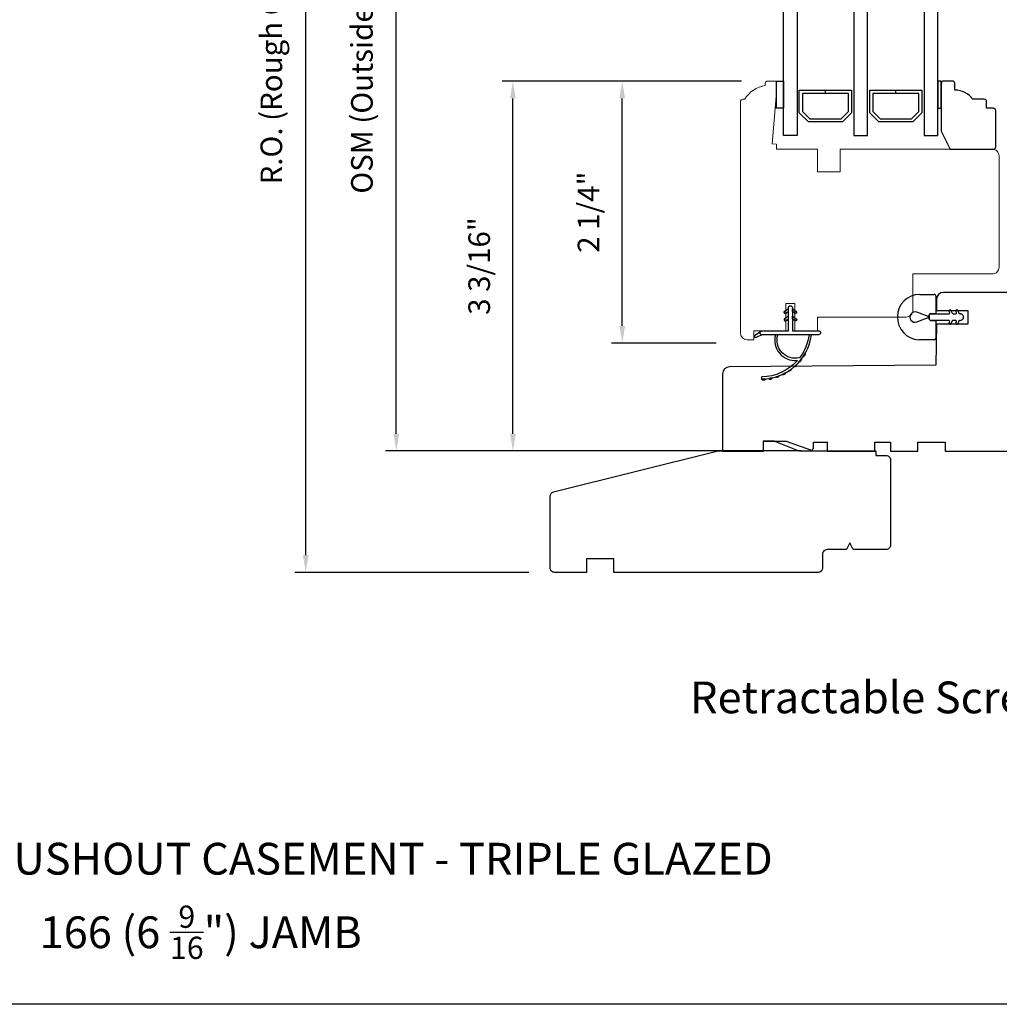
# Model space of a CAD drawing. Extents: x -4188 to -4116, y 4316 to 4426.
# Drawn here: x -4177 to -4168, y 4345 to 4354 of the extents above; entities that cross this region are included whole.
import ezdxf

# ---------------------------------------------------------------- set-up
doc = ezdxf.new("R2010")
doc.units = 0
doc.header["$LTSCALE"] = 10
doc.header["$MEASUREMENT"] = 0
doc.header["$PDMODE"] = 2
doc.header["$PDSIZE"] = -2
doc.layers.get('DEFPOINTS').update_dxf_attribs({"color": 2, "linetype": 'CONTINUOUS'})
for name, color, linetype in [('1', 1, 'CONTINUOUS'), ('5', 6, 'CONTINUOUS'), ('6', 1, 'CONTINUOUS'), ('8', 7, 'CONTINUOUS')]:
    doc.layers.add(name, color=color, linetype=linetype)
for name, color, linetype, lineweight in [('2', 2, 'CONTINUOUS', 9), ('7', 7, 'CONTINUOUS', 20), ('Symbol (ISO)', 7, 'CONTINUOUS', 25)]:
    doc.layers.add(name, color=color, linetype=linetype, lineweight=lineweight)
doc.styles.add('MODERN', font='tahoma.ttf')
doc.styles.add('Note Text (ISO)', font='tahoma.ttf')
doc.dimstyles.new('LWDEC$0', dxfattribs={"dimtxt": 2.5, "dimasz": 2, "dimexe": 1.25, "dimexo": 3, "dimgap": 2, "dimtad": 1, "dimtoh": 1, "dimzin": 1, "dimdsep": 46, "dimtxsty": 'MODERN', "dimcen": 0, "dimdle": 1.5, "dimadec": 0, "dimazin": 0, "dimtfac": 1, "dimtix": 1, "dimtmove": 0, "dimatfit": 3, "dimfxl": 0, "dimtzin": 0, "dimarcsym": 0})

# ---------------------------------------------------------------- blocks, each defined once
blk = doc.blocks.new('2868C')
at = {"layer": '1'}
for points in [[(0.75, 10.65, 0.017679), (-0.04, 10.69, -0.455609)], [(8.31, 5.95, 0.171884), (8.28, 5.96, 0.583171), (3.5, 0.9), (2.98, 0.9, -0.519556), (7.69, 6.57, 0.678594), (7.73, 6.65, 0.207743), (-0.04, 10.19, -0.408958), (-0.09, 10.24), (-0.09, 10.64, -0.419299), (-0.04, 10.69, -0.372378), (10.89, 0.9), (10.39, 0.9, 0.12941)], [(2.3, 10.4, 0.017638), (1.52, 10.55, -0.446077)], [(3.79, 9.95, 0.017587), (3.04, 10.2, -0.436338)], [(5.21, 9.28, 0.017526), (4.51, 9.64, -0.426583)], [(6.52, 8.43, 0.017456), (5.88, 8.88, -0.416994)], [(7.7, 7.41, 0.01738), (7.13, 7.94, -0.407743)], [(8.72, 6.23, 0.017298), (8.24, 6.83, -0.39899)], [(9.58, 4.91, 0.017215), (9.18, 5.58, -0.390882)], [(0, 0.9), (-1.24, 1.49, 1), (-1.5, 0.95), (-0.26, 0.08, -0.732951)], [(5.28, -2.2), (5.82, -2.58), (5.82, -3.2), (4.98, -2.61, -1)], [(7.26, -2.2), (6.72, -2.58), (6.72, -3.2), (7.56, -2.61, 1)], [(5.28, -3.85), (5.82, -4.23), (5.82, -4.85), (4.98, -4.26, -1)], [(7.26, -3.85), (6.72, -4.23), (6.72, -4.85), (7.56, -4.26, 1)]]:
    blk.add_lwpolyline(points, format="xyb", close=True, dxfattribs=at)
blk.add_ellipse((5.13, -4.06), major_axis=(-0.18, 0.18), ratio=1, start_param=-1.396263, end_param=1.745329, dxfattribs=at)
at = {"layer": '1', "extrusion": (0, 0, -1)}
blk.add_ellipse((7.41, -4.06), major_axis=(0.18, 0.18), ratio=1, start_param=-1.396263, end_param=1.745329, dxfattribs=at)
at = {"layer": '6'}
blk.add_lwpolyline([(6.72, -5.05), (6.72, 0), (12.46, 0, 1), (12.46, 0.9), (0, 0.9, 1), (0, 0), (5.82, 0), (5.82, -5.05, 1)], format="xyb", close=True, dxfattribs=at)
blk = doc.blocks.new('Lauren W.S.')
at = {"layer": '1'}
for p, q in [((-9.65, 5), (-6.49, 5)), ((-6.1, 4.62), (-6.1, 0.72)), ((-7.61, 0.04), (-10.31, 1.05)), ((-10.31, -1.05), (-7.61, -0.04)), ((-6.1, -0.72), (-6.1, -4.61)), ((-6.48, -5), (-9.87, -5))]:
    blk.add_line(p, q, dxfattribs=at)
for centre, radius, start, end in [((-9.59, 0), 5, 90.6876, 266.8086), ((-6.48, 4.62), 0.387, 360, 91.3007), ((-10.71, 0), 1.13, 69.34, 290.66), ((-6.48, -4.61), 0.387, 270, 360)]:
    blk.add_arc(centre, radius, start, end, dxfattribs=at)
at = {"layer": '6'}
for p, q in [((-7.61, -0.46), (-7.61, 0.46)), ((-7.61, 0.46), (-7.61, 0.04)), ((-7.36, 0.72), (-3.29, 0.72)), ((-6.1, 0.72), (-7.36, 0.72)), ((-3.07, 1.04), (-3.18, 1.28)), ((-2.77, 1.45), (-2.52, 0.86)), ((-2.3, 0.72), (-1.78, 0.72)), ((-1.57, 1.04), (-1.67, 1.28)), ((-1.27, 1.45), (-1.01, 0.86)), ((-0.8, 0.72), (-0.72, 0.72)), ((-7.61, -0.04), (-7.61, -0.46)), ((-3.29, -0.72), (-7.36, -0.72)), ((-7.36, -0.72), (-6.1, -0.72)), ((-3.18, -1.28), (-3.07, -1.04)), ((-2.52, -0.86), (-2.77, -1.46)), ((-1.78, -0.72), (-2.3, -0.72)), ((-1.67, -1.28), (-1.57, -1.04)), ((-1.01, -0.86), (-1.27, -1.46)), ((-0.72, -0.72), (-0.8, -0.72))]:
    blk.add_line(p, q, dxfattribs=at)
for centre, radius, start, end in [((-7.36, 0.46), 0.254, 90, 180), ((-7.36, 0.46), 0.254, 90, 180), ((-3.29, 0.95), 0.232, 270, 23.4142), ((-2.97, 1.36), 0.22, 24.1003, 202.7086), ((-2.3, 0.95), 0.232, 203.4142, 270), ((-1.78, 0.95), 0.232, 270, 23.4142), ((-1.47, 1.37), 0.22, 23.4142, 203.4142), ((-0.8, 0.95), 0.232, 203.4142, 270), ((-0.72, 0), 0.718, 270, 90.02), ((-7.36, -0.46), 0.254, 180, 270), ((-7.36, -0.46), 0.254, 180, 270), ((-3.29, -0.95), 0.232, 336.5858, 90), ((-2.98, -1.37), 0.22, 156.5858, 336.5858), ((-2.3, -0.95), 0.232, 90, 156.5858), ((-1.78, -0.95), 0.232, 336.5858, 90), ((-1.47, -1.37), 0.22, 156.5858, 336.5858), ((-0.8, -0.95), 0.232, 89.9381, 156.5858)]:
    blk.add_arc(centre, radius, start, end, dxfattribs=at)
blk = doc.blocks.new('*D560')
at = {"layer": '2', "color": 0, "linetype": 'ByBlock', "lineweight": -2}
for p, q in [((-4170.4966, 4353.3348), (-4171.6257, 4353.3348)), ((-4171.5319, 4351.2113), (-4171.5319, 4353.1848)), ((-4170.718, 4351.0613), (-4171.6257, 4351.0613))]:
    blk.add_line(p, q, dxfattribs=at)
at = {"layer": '2', "color": 0}
for points in [[(-4171.5569, 4353.1848), (-4171.5069, 4353.1848), (-4171.5319, 4353.3348)], [(-4171.5569, 4351.2113), (-4171.5069, 4351.2113), (-4171.5319, 4351.0613)]]:
    blk.add_solid(points, dxfattribs=at)
at = {"layer": 'DEFPOINTS', "color": 0}
for p in [(-4171.5319, 4353.3348), (-4170.2716, 4353.3348), (-4170.493, 4351.0613)]:
    blk.add_point(p, dxfattribs=at)
at = {"layer": '2', "color": 0, "insert": (-4171.8003, 4352.198), "char_height": 0.1875, "attachment_point": 5, "rotation": 90, "style": 'MODERN'}
blk.add_mtext('2 1/4"', dxfattribs=at)
blk = doc.blocks.new('*D562')
at = {"layer": '2', "color": 0, "linetype": 'ByBlock', "lineweight": -2}
for p, q in [((-4170.4966, 4353.3348), (-4172.5738, 4353.3348)), ((-4172.48, 4350.276), (-4172.48, 4353.1848)), ((-4169.9804, 4350.126), (-4172.5738, 4350.126))]:
    blk.add_line(p, q, dxfattribs=at)
at = {"layer": '2', "color": 0}
for points in [[(-4172.505, 4353.1848), (-4172.455, 4353.1848), (-4172.48, 4353.3348)], [(-4172.505, 4350.276), (-4172.455, 4350.276), (-4172.48, 4350.126)]]:
    blk.add_solid(points, dxfattribs=at)
at = {"layer": 'DEFPOINTS', "color": 0}
for p in [(-4172.48, 4353.3348), (-4170.2716, 4353.3348), (-4169.7554, 4350.126)]:
    blk.add_point(p, dxfattribs=at)
at = {"layer": '2', "color": 0, "insert": (-4172.7484, 4351.7304), "char_height": 0.1875, "attachment_point": 5, "rotation": 90, "style": 'MODERN'}
blk.add_mtext('3 3/16"', dxfattribs=at)
blk = doc.blocks.new('*D569')
at = {"layer": '2', "color": 0, "linetype": 'ByBlock', "lineweight": -2}
for p, q in [((-4169.9804, 4358.0001), (-4173.5853, 4358.0001)), ((-4173.4915, 4350.276), (-4173.4915, 4357.8501)), ((-4169.9804, 4350.126), (-4173.5853, 4350.126))]:
    blk.add_line(p, q, dxfattribs=at)
at = {"layer": '2', "color": 0}
for points in [[(-4173.5165, 4357.8501), (-4173.4665, 4357.8501), (-4173.4915, 4358.0001)], [(-4173.5165, 4350.276), (-4173.4665, 4350.276), (-4173.4915, 4350.126)]]:
    blk.add_solid(points, dxfattribs=at)
at = {"layer": 'DEFPOINTS', "color": 0}
for p in [(-4173.4915, 4358.0001), (-4169.7554, 4358.0001), (-4169.7554, 4350.126)]:
    blk.add_point(p, dxfattribs=at)
at = {"layer": '2', "color": 0, "insert": (-4173.7655, 4354.063), "char_height": 0.1875, "attachment_point": 5, "rotation": 90, "style": 'MODERN'}
blk.add_mtext('OSM (Outside Measurement)', dxfattribs=at)
blk = doc.blocks.new('*D570')
at = {"layer": '2', "color": 0, "linetype": 'ByBlock', "lineweight": -2}
for p, q in [((-4169.9935, 4358.3738), (-4174.3703, 4358.3738)), ((-4174.2765, 4349.223), (-4174.2765, 4358.2238)), ((-4172.3426, 4349.073), (-4174.3703, 4349.073))]:
    blk.add_line(p, q, dxfattribs=at)
at = {"layer": '2', "color": 0}
for points in [[(-4174.3015, 4358.2238), (-4174.2515, 4358.2238), (-4174.2765, 4358.3738)], [(-4174.3015, 4349.223), (-4174.2515, 4349.223), (-4174.2765, 4349.073)]]:
    blk.add_solid(points, dxfattribs=at)
at = {"layer": 'DEFPOINTS', "color": 0}
for p in [(-4174.2765, 4358.3738), (-4169.7685, 4358.3738), (-4172.1176, 4349.073)]:
    blk.add_point(p, dxfattribs=at)
at = {"layer": '2', "color": 0, "insert": (-4174.5511, 4353.7234), "char_height": 0.1875, "attachment_point": 5, "rotation": 90, "style": 'MODERN'}
blk.add_mtext('R.O. (Rough Opening)', dxfattribs=at)

msp = doc.modelspace()

# ---------------------------------------------------------------- linework, layer by layer
at = {"layer": '1', "color": 1}
for points in [[(-4170.13377, 4355.46075), (-4170.01566, 4355.46075), (-4170.01566, 4352.86223), (-4170.13377, 4352.86223)], [(-4169.40542, 4355.46075), (-4169.52353, 4355.46075), (-4169.52353, 4352.86223), (-4169.40542, 4352.86223)], [(-4168.79519, 4355.46075), (-4168.9133, 4355.46075), (-4168.9133, 4352.86223), (-4168.79519, 4352.86223)], [(-4169.54322, 4353.05874), (-4169.62162, 4352.98034), (-4169.91758, 4352.98034), (-4169.99597, 4353.05874), (-4169.99597, 4353.25593), (-4169.77102, 4353.25593), (-4169.77102, 4353.22837), (-4169.96842, 4353.22837), (-4169.96842, 4353.07015), (-4169.90616, 4353.0079), (-4169.63303, 4353.0079), (-4169.57078, 4353.07015), (-4169.57078, 4353.22837), (-4169.76932, 4353.22837), (-4169.76932, 4353.25593), (-4169.54322, 4353.25593)], [(-4168.93298, 4353.05874), (-4169.01138, 4352.98034), (-4169.30734, 4352.98034), (-4169.38574, 4353.05874), (-4169.38574, 4353.25593), (-4169.16079, 4353.25593), (-4169.16079, 4353.22837), (-4169.35818, 4353.22837), (-4169.35818, 4353.07015), (-4169.29593, 4353.0079), (-4169.0228, 4353.0079), (-4168.96054, 4353.07015), (-4168.96054, 4353.22837), (-4169.15909, 4353.22837), (-4169.15909, 4353.25593), (-4168.93298, 4353.25593)]]:
    msp.add_lwpolyline(points, close=True, dxfattribs=at)
at = {"layer": '5'}
for points in [[(-4170.1928, 4353.3347), (-4170.13374, 4353.3347), (-4170.13374, 4353.09848), (-4170.1928, 4353.09848)], [(-4168.79519, 4353.09845), (-4168.76527, 4353.09845), (-4168.76527, 4353.33467), (-4168.79519, 4353.33467)]]:
    msp.add_lwpolyline(points, close=True, dxfattribs=at)
at = {"layer": '7'}
msp.add_lwpolyline([(-4169.83825, 4352.54727), (-4169.83825, 4352.74412), (-4170.1924, 4352.74412), (-4170.19251, 4352.78744), (-4170.23143, 4352.79084), (-4170.1924, 4353.23694), (-4170.1924, 4353.32483, 0.4142136), (-4170.20225, 4353.33467), (-4170.27114, 4353.33467, 0.4142136), (-4170.29083, 4353.31499), (-4170.29083, 4353.2953, 0.2381249), (-4170.46799, 4353.17719), (-4170.48571, 4353.17719, 0.4142136), (-4170.50737, 4353.15554), (-4170.50736, 4351.14958, 0.4142131), (-4170.44831, 4351.09053), (-4170.38925, 4351.09053), (-4170.38925, 4351.16927), (-4170.11367, 4351.16927), (-4170.11367, 4351.40549), (-4170.03493, 4351.40549), (-4170.03493, 4351.16927), (-4169.83825, 4351.16927), (-4169.83825, 4351.28738), (-4169.07038, 4351.28741, 0.4142136), (-4169.01133, 4351.34647), (-4169.0113, 4351.66144), (-4168.32233, 4351.6614, 0.4142369), (-4168.26327, 4351.72045), (-4168.2633, 4352.68506, 0.4142136), (-4168.32235, 4352.74411), (-4169.64127, 4352.74412), (-4169.64127, 4352.54727)], format="xyb", close=True, dxfattribs=at)
at = {"layer": '8', "linetype": 'Continuous'}
msp.add_lwpolyline([(-4188.24165, 4362.40897), (-4162.03135, 4362.40897), (-4162.03135, 4345.3257), (-4188.24165, 4345.3257)], close=True, dxfattribs=at)
at = {"layer": '8'}
for points in [[(-4168.31251, 4353.09845), (-4168.37157, 4353.09845), (-4168.37157, 4353.1575, 0.4142136), (-4168.39125, 4353.17719), (-4168.48968, 4353.17719, 0.236068), (-4168.64716, 4353.25593), (-4168.64716, 4353.31498, 0.4142136), (-4168.66684, 4353.33467), (-4168.74558, 4353.33467, 0.4142136), (-4168.76527, 4353.31498), (-4168.76527, 4352.9016), (-4168.68653, 4352.74412), (-4168.31251, 4352.74412, 0.4142136), (-4168.29283, 4352.7638), (-4168.29283, 4353.07876, 0.4142136)], [(-4172.12714, 4349.77035), (-4170.7003, 4350.1261), (-4170.3066, 4350.1261), (-4170.3066, 4350.21469), (-4170.21801, 4350.21469), (-4170.00148, 4350.1261), (-4169.33219, 4350.1261), (-4169.33219, 4350.08673), (-4169.24361, 4350.08673, -0.4142136), (-4169.20424, 4350.04736), (-4169.20424, 4349.30918, -0.4142136), (-4169.24361, 4349.26981), (-4169.52904, 4349.26981), (-4169.55857, 4349.32886), (-4169.58809, 4349.26981), (-4169.75542, 4349.26981, 0.4142136), (-4169.79479, 4349.23044), (-4169.79479, 4349.11233, -0.4142136), (-4169.83416, 4349.07296), (-4171.60581, 4349.07296), (-4171.60581, 4349.19107), (-4171.84203, 4349.19107), (-4171.84203, 4349.07296), (-4172.11762, 4349.07296, -0.4142136), (-4172.15699, 4349.11233), (-4172.15699, 4349.73215, -0.3443276)]]:
    msp.add_lwpolyline(points, format="xyb", close=True, dxfattribs=at)
msp.add_lwpolyline([(-4167.63928, 4351.50111), (-4168.7465, 4351.50111, 0.4116599), (-4168.80555, 4351.44257), (-4168.80642, 4351.34363), (-4168.53495, 4351.34363), (-4168.53495, 4351.22552), (-4168.80745, 4351.22552), (-4168.81054, 4350.87105), (-4170.60239, 4350.85541, 0.4116599), (-4170.66093, 4350.79636), (-4170.66093, 4350.12316), (-4170.3066, 4350.12316), (-4170.3066, 4350.21175), (-4170.10975, 4350.21175), (-4169.89994, 4350.13538, 0.5205671), (-4169.87353, 4350.15388), (-4169.87353, 4350.2019), (-4169.75542, 4350.2019), (-4169.75542, 4350.12316), (-4169.42077, 4350.12316), (-4169.34203, 4350.12316), (-4169.34203, 4350.2019), (-4169.20424, 4350.2019), (-4169.20424, 4350.12316), (-4168.96802, 4350.12316), (-4168.96802, 4350.2019), (-4168.7318, 4350.2019), (-4168.7318, 4350.12316), (-4166.52709, 4350.12316)], format="xyb", dxfattribs=at)

# ---------------------------------------------------------------- block references
at = {"layer": '2', "xscale": 0.03937, "yscale": 0.03937, "zscale": 0.03937}
msp.add_blockref('Lauren W.S.', (-4168.57134, 4351.28737), dxfattribs=at)
at = {"layer": '8', "xscale": -0.03937, "yscale": 0.03937, "zscale": 0.03937, "rotation": 180}
msp.add_blockref('2868C', (-4170.32021, 4351.16928), dxfattribs=at)

# ---------------------------------------------------------------- texts
at = {"layer": 'Symbol (ISO)', "char_height": 0.2755894, "attachment_point": 2, "style": 'Note Text (ISO)'}
for s, insert, width in [('\\pt5.9999;\\PRetractable Screen', (-4169.27801, 4348.5852), 4.6704124), ('\\pt5.9999;\\PNON CLAD FIXED PUSHOUT CASEMENT - TRIPLE GLAZED', (-4175.14813, 4347.18597), 13.2494715), ('\\A1;\\pt1.6535;\\P166 (6 {\\H0.7x;\\S9/16;}") JAMB', (-4175.18801, 4346.64153), 5.3790651)]:
    msp.add_mtext(s, dxfattribs=dict(at, insert=insert, width=width))

# ---------------------------------------------------------------- dimensions: what is measured, and where the dimension line sits
at = {"layer": '2'}
for base, p1, p2, text, picture, middle in [((-4174.27653, 4358.37384), (-4172.11762, 4349.07296), (-4169.76846, 4358.37384), 'R.O. (Rough Opening)', '*D570', (-4174.55113, 4353.7234)), ((-4173.49155, 4358.00005), (-4169.75543, 4350.12603), (-4169.75543, 4358.00005), 'OSM (Outside Measurement)', '*D569', (-4173.76546, 4354.06304))]:
    dim = msp.add_linear_dim(base=base, p1=p1, p2=p2, angle=90, text=text, dimstyle='LWDEC$0', override={"dimscale": 0.075, "dimdec": 4, "dimlunit": 5, "dimpost": '"', "dimtdec": 4, "dimfxl": 1.25, "dimfrac": 2, "dimarcsym": 1}, dxfattribs=at)
    dim.commit()
    dim.dimension.update_dxf_attribs({"geometry": picture, "text_midpoint": middle})
dim = msp.add_linear_dim(base=(-4172.480043, 4353.334777), p1=(-4169.755425, 4350.126034), p2=(-4170.271592, 4353.334777), angle=90, dimstyle='LWDEC$0', override={"dimscale": 0.075, "dimdec": 4, "dimlunit": 5, "dimpost": '"', "dimtdec": 4, "dimfxl": 1.25, "dimfrac": 2, "dimarcsym": 1}, dxfattribs=at)
dim.commit()
dim.dimension.update_dxf_attribs({"geometry": '*D562', "text_midpoint": (-4172.748411, 4351.730405)})
dim = msp.add_linear_dim(base=(-4171.53192, 4353.33478), p1=(-4170.49305, 4351.06127), p2=(-4170.27159, 4353.33478), angle=90, dimstyle='LWDEC$0', override={"dimscale": 0.075, "dimdec": 4, "dimlunit": 5, "dimpost": '"', "dimtdec": 4, "dimfxl": 1.25, "dimfrac": 2, "dimarcsym": 1}, dxfattribs=at)
dim.commit()
dim.dimension.update_dxf_attribs({"geometry": '*D560', "text_midpoint": (-4171.53192, 4352.19802), "dimtype": 160})

doc.saveas('drawing.dxf')
